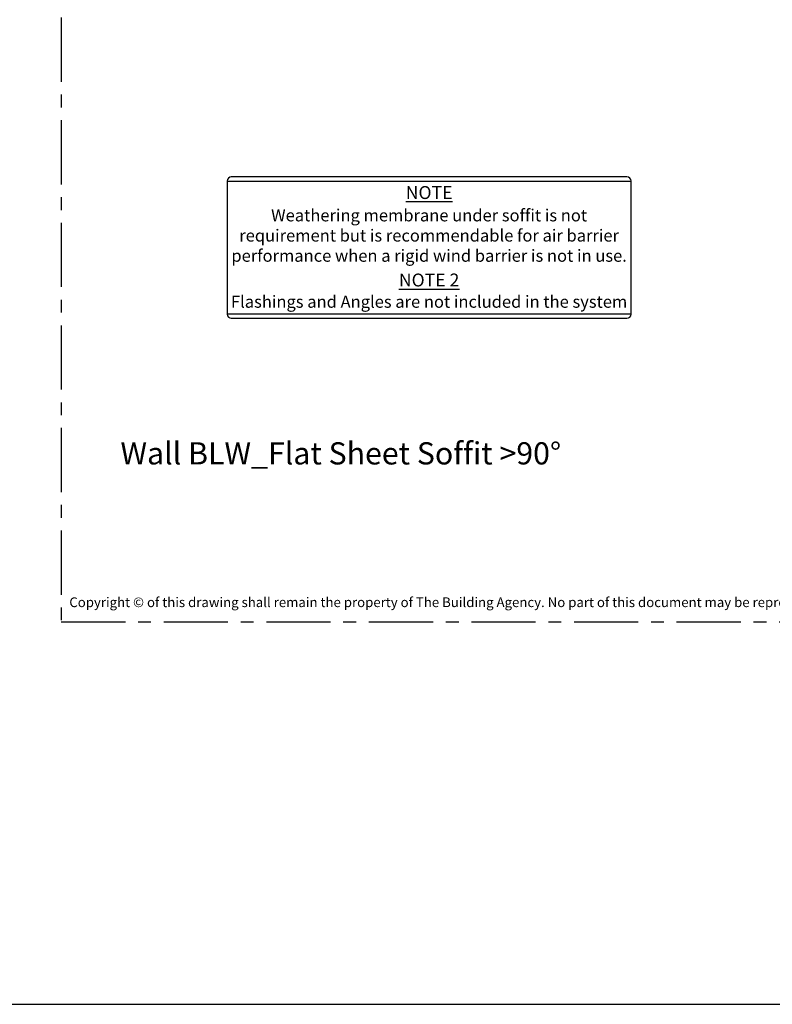
# Model space of a CAD drawing. Units: millimetres. Extents: x -4234 to 19818, y -7095 to 3832.
# Drawn here: x 13684 to 13871, y -7095 to -6851 of the extents above; entities that cross this region are included whole.
import ezdxf
from ezdxf.enums import TextEntityAlignment as Align

# ---------------------------------------------------------------- set-up
doc = ezdxf.new("R2010")
doc.units = ezdxf.units.MM
doc.linetypes.add('CENTER', pattern=[50.8, 31.75, -6.35, 6.35, -6.35])
doc.layers.add('0-Defpoints', color=7, linetype='Continuous', plot=False)
doc.layers.add('_DWG - NIS - NOTES', color=252, linetype='Continuous')
doc.layers.add('_DWG - Sheet', color=7, linetype='Continuous')
doc.styles.add('ALICLAD Text', font='arial.ttf', dxfattribs={"height": 1.6})
doc.styles.add('BA_Txt', font='ARIALN.TTF', dxfattribs={"height": 1.6})
doc.styles.get("Standard").update_dxf_attribs({"font": 'arial.ttf'})

# ---------------------------------------------------------------- blocks, each defined once
blk = doc.blocks.new('*U753')
at = {"layer": '0-Defpoints', "linetype": 'CENTER', "ltscale": 0.5}
blk.add_lwpolyline([(0, 0), (407.2, 0), (407.2, 581.4), (0, 581.4)], close=True, dxfattribs=at)
at = {"color": 8, "true_color": 0x75777a, "insert": (2, 2.9), "char_height": 2.4, "width": 403.2, "attachment_point": 7}
blk.add_mtext('Copyright © of this drawing shall remain the property of The Building Agency. No part of this document may be reproduced, edited or transmitted by any means without prior permission in writing from The Building Agency Ltd.', dxfattribs=at)
at = {"color": 8, "ltscale": 0.5, "true_color": 0x75777a, "style": 'ALICLAD Text', "flags": 4}
for tag, p in [('SHEETNUMBER', (260.5, 45.54)), ('REVISION', (258.34, 20.5))]:
    blk.add_attdef(tag, text='', height=3.9, dxfattribs=at).set_placement(p, align=Align.MIDDLE_RIGHT)
blk.add_attdef('DRAWING_TITLE', (14.66, 38.97), '', height=5.5, dxfattribs=at)
blk = doc.blocks.new('A$C4E167E52')
at = {"layer": '_DWG - NIS - NOTES', "linetype": 'Continuous', "ltscale": 10}
for p, q in [((-171.94, -16.92), (-171.94, -49.92)), ((-72.94, -15.92), (-170.94, -15.92)), ((-71.94, -49.92), (-71.94, -16.92)), ((-71.94, -49.92), (-171.94, -49.92)), ((-170.94, -50.92), (-72.94, -50.92))]:
    blk.add_line(p, q, dxfattribs=at)
blk.add_lwpolyline([(-71.94, -17.08), (-171.94, -17.08)], dxfattribs=at)
for centre, start, end in [((-170.94, -16.92), 90, 180), ((-72.94, -16.92), 0, 90), ((-170.94, -49.92), 180, 270), ((-72.94, -49.92), 270, 0)]:
    blk.add_arc(centre, 1, start, end, dxfattribs=at)

msp = doc.modelspace()

# ---------------------------------------------------------------- linework, layer by layer
at = {"ltscale": 0.5}
msp.add_lwpolyline([(9351.36, -7094.7), (16398.08, -7094.7)], dxfattribs=at)

# ---------------------------------------------------------------- block references
at = {"layer": '_DWG - NIS - NOTES', "ltscale": 10}
msp.add_blockref('A$C4E167E52', (13907.52, -6873.91), dxfattribs=at)
at = {"layer": '_DWG - Sheet', "ltscale": 0.5}
ref = msp.add_blockref('*U753', (13694.48, -7000), dxfattribs=at)
ref.add_attrib('DRAWING_TITLE', 'Wall BLW_Flat Sheet Soffit >90°', (13709.14, -6961.03), dxfattribs={"layer": '0', "color": 8, "ltscale": 0.5, "true_color": 0x75777a, "height": 5.5, "style": 'ALICLAD Text', "flags": 4})

# ---------------------------------------------------------------- texts
at = {"layer": '_DWG - NIS - NOTES', "ltscale": 10, "char_height": 3.2, "attachment_point": 5, "style": 'BA_Txt'}
for s, insert in [('\\A1;{\\LNOTE}', (13785.58, -6893.7)), ('\\A1;{\\LNOTE 2}', (13785.58, -6915.36))]:
    msp.add_mtext(s, dxfattribs=dict(at, insert=insert))
at = {"layer": '_DWG - NIS - NOTES', "ltscale": 10, "char_height": 3, "width": 100, "attachment_point": 5, "style": 'BA_Txt'}
for s, insert in [('\\A1;\\P{\\fArial|b0|i0|c0|p34;Weathering membrane under soffit is not requirement but is recommendable for air barrier performance when a rigid wind barrier is not in use.}', (13785.58, -6901.84)), ('\\A1;\\PFlashings and Angles are not included in the system', (13785.58, -6918.23))]:
    msp.add_mtext(s, dxfattribs=dict(at, insert=insert))

doc.saveas('drawing.dxf')
